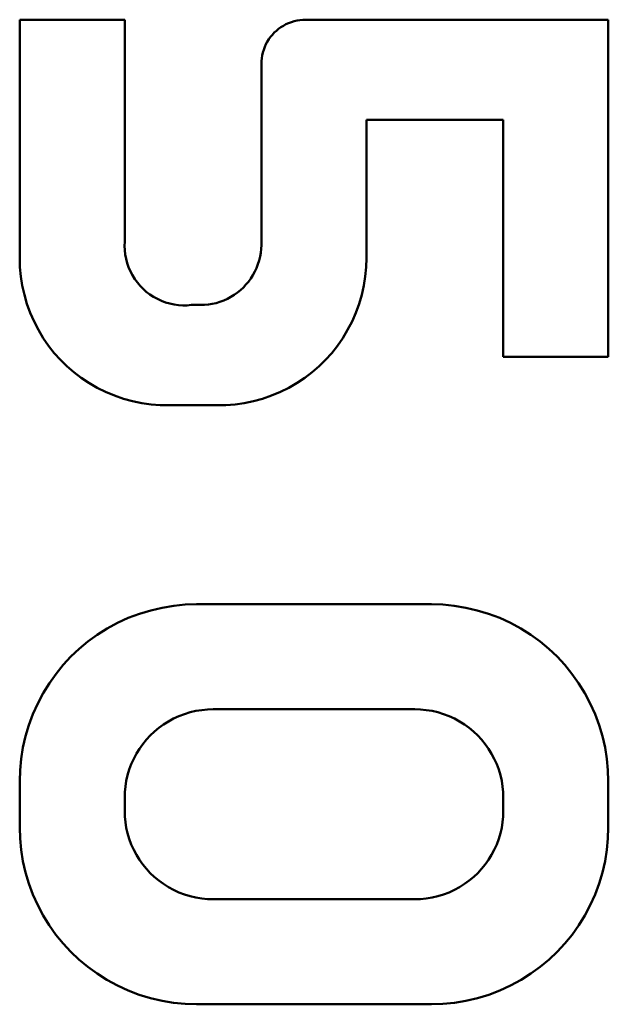
# Model space of a CAD drawing. Extents: x 759 to 2435, y 99 to 491.
# Drawn here: x 1889 to 1892, y 316 to 321 of the extents above; entities that cross this region are included whole.
import ezdxf

# ---------------------------------------------------------------- set-up
doc = ezdxf.new("R2010")
doc.units = 0
doc.layers.add('AM_0', color=7, linetype='CONTINUOUS', lineweight=50)

msp = doc.modelspace()

# ---------------------------------------------------------------- linework, layer by layer
at = {"layer": 'AM_0'}
for p, q in [((1889.0576, 321.0477), (1889.593, 321.0477)), ((1889.0576, 321.0477), (1889.0576, 319.8315)), ((1889.0576, 321.0477), (1889.593, 321.0477)), ((1889.0576, 321.0477), (1889.0576, 319.8315)), ((1889.593, 319.9156), (1889.593, 321.0477)), ((1889.593, 319.9156), (1889.593, 321.0477)), ((1890.5153, 321.0477), (1892.0576, 321.0477)), ((1890.5153, 321.0477), (1892.0576, 321.0477)), ((1892.0576, 319.3283), (1892.0576, 321.0477)), ((1892.0576, 319.3283), (1892.0576, 321.0477)), ((1890.2899, 320.8223), (1890.2899, 319.9182)), ((1890.2899, 320.8223), (1890.2899, 319.9182)), ((1890.8253, 319.8315), (1890.8253, 320.5372)), ((1891.5222, 320.5372), (1890.8253, 320.5372)), ((1890.8253, 319.8315), (1890.8253, 320.5372)), ((1891.5222, 320.5372), (1890.8253, 320.5372)), ((1891.5222, 320.5372), (1891.5222, 319.3283)), ((1891.5222, 320.5372), (1891.5222, 319.3283)), ((1889.9327, 319.5932), (1890, 319.5932)), ((1889.9327, 319.5932), (1890, 319.5932)), ((1892.0576, 319.3283), (1891.5222, 319.3283)), ((1892.0576, 319.3283), (1891.5222, 319.3283)), ((1890.1089, 319.0827), (1889.7739, 319.0827)), ((1890.1089, 319.0827), (1889.7739, 319.0827)), ((1889.9016, 318.0655), (1889.8431, 318.0597)), ((1889.9016, 318.0655), (1889.8431, 318.0597)), ((1889.9593, 318.0674), (1889.9016, 318.0655)), ((1889.9593, 318.0674), (1889.9016, 318.0655)), ((1889.9593, 318.0674), (1891.1574, 318.0674)), ((1889.9593, 318.0674), (1891.1574, 318.0674)), ((1891.2151, 318.0655), (1891.1574, 318.0674)), ((1891.2151, 318.0655), (1891.1574, 318.0674)), ((1891.2736, 318.0597), (1891.2151, 318.0655)), ((1891.2736, 318.0597), (1891.2151, 318.0655)), ((1889.668, 318.019), (1889.6114, 317.9976)), ((1889.668, 318.019), (1889.6114, 317.9976)), ((1889.7259, 318.0364), (1889.668, 318.019)), ((1889.7259, 318.0364), (1889.668, 318.019)), ((1889.7844, 318.05), (1889.7259, 318.0364)), ((1889.7844, 318.05), (1889.7259, 318.0364)), ((1889.8431, 318.0597), (1889.7844, 318.05)), ((1889.8431, 318.0597), (1889.7844, 318.05)), ((1891.3323, 318.05), (1891.2736, 318.0597)), ((1891.3323, 318.05), (1891.2736, 318.0597)), ((1891.3908, 318.0364), (1891.3323, 318.05)), ((1891.3908, 318.0364), (1891.3323, 318.05)), ((1891.4487, 318.019), (1891.3908, 318.0364)), ((1891.4487, 318.019), (1891.3908, 318.0364)), ((1891.5053, 317.9976), (1891.4487, 318.019)), ((1891.5053, 317.9976), (1891.4487, 318.019)), ((1889.5565, 317.9723), (1889.5036, 317.9435)), ((1889.5565, 317.9723), (1889.5036, 317.9435)), ((1889.6114, 317.9976), (1889.5565, 317.9723)), ((1889.6114, 317.9976), (1889.5565, 317.9723)), ((1891.5602, 317.9723), (1891.5053, 317.9976)), ((1891.5602, 317.9723), (1891.5053, 317.9976)), ((1891.6131, 317.9435), (1891.5602, 317.9723)), ((1891.6131, 317.9435), (1891.5602, 317.9723)), ((1889.4531, 317.9116), (1889.4052, 317.8768)), ((1889.4531, 317.9116), (1889.4052, 317.8768)), ((1889.5036, 317.9435), (1889.4531, 317.9116)), ((1889.5036, 317.9435), (1889.4531, 317.9116)), ((1891.6636, 317.9116), (1891.6131, 317.9435)), ((1891.6636, 317.9116), (1891.6131, 317.9435)), ((1891.7115, 317.8768), (1891.6636, 317.9116)), ((1891.7115, 317.8768), (1891.6636, 317.9116)), ((1889.4052, 317.8768), (1889.3603, 317.8396)), ((1889.4052, 317.8768), (1889.3603, 317.8396)), ((1891.7564, 317.8396), (1891.7115, 317.8768)), ((1891.7564, 317.8396), (1891.7115, 317.8768)), ((1889.3603, 317.8396), (1889.3188, 317.8004)), ((1889.3603, 317.8396), (1889.3188, 317.8004)), ((1891.7979, 317.8004), (1891.7564, 317.8396)), ((1891.7979, 317.8004), (1891.7564, 317.8396)), ((1889.3188, 317.8004), (1889.2798, 317.7583)), ((1889.3188, 317.8004), (1889.2798, 317.7583)), ((1891.8369, 317.7583), (1891.7979, 317.8004)), ((1891.8369, 317.7583), (1891.7979, 317.8004)), ((1889.243, 317.7131), (1889.2088, 317.6652)), ((1889.243, 317.7131), (1889.2088, 317.6652)), ((1889.2798, 317.7583), (1889.243, 317.7131)), ((1889.2798, 317.7583), (1889.243, 317.7131)), ((1891.8737, 317.7131), (1891.8369, 317.7583)), ((1891.8737, 317.7131), (1891.8369, 317.7583)), ((1891.9079, 317.6652), (1891.8737, 317.7131)), ((1891.9079, 317.6652), (1891.8737, 317.7131)), ((1889.2088, 317.6652), (1889.1775, 317.6147)), ((1889.2088, 317.6652), (1889.1775, 317.6147)), ((1891.9392, 317.6147), (1891.9079, 317.6652)), ((1891.9392, 317.6147), (1891.9079, 317.6652)), ((1889.1775, 317.6147), (1889.1494, 317.5621)), ((1889.1775, 317.6147), (1889.1494, 317.5621)), ((1891.9673, 317.5621), (1891.9392, 317.6147)), ((1891.9673, 317.5621), (1891.9392, 317.6147)), ((1889.1494, 317.5621), (1889.1249, 317.5076)), ((1889.1494, 317.5621), (1889.1249, 317.5076)), ((1891.9918, 317.5076), (1891.9673, 317.5621)), ((1891.9918, 317.5076), (1891.9673, 317.5621)), ((1889.8981, 317.5078), (1889.927, 317.5165)), ((1889.8981, 317.5078), (1889.927, 317.5165)), ((1889.927, 317.5165), (1889.9563, 317.5233)), ((1889.927, 317.5165), (1889.9563, 317.5233)), ((1889.9563, 317.5233), (1889.9857, 317.5281)), ((1889.9563, 317.5233), (1889.9857, 317.5281)), ((1889.9857, 317.5281), (1890.0149, 317.531)), ((1889.9857, 317.5281), (1890.0149, 317.531)), ((1890.0149, 317.531), (1890.0438, 317.532)), ((1890.0149, 317.531), (1890.0438, 317.532)), ((1891.0729, 317.532), (1890.0438, 317.532)), ((1891.0729, 317.532), (1890.0438, 317.532)), ((1891.0729, 317.532), (1891.1018, 317.531)), ((1891.0729, 317.532), (1891.1018, 317.531)), ((1891.1018, 317.531), (1891.131, 317.5281)), ((1891.1018, 317.531), (1891.131, 317.5281)), ((1891.131, 317.5281), (1891.1604, 317.5233)), ((1891.131, 317.5281), (1891.1604, 317.5233)), ((1891.1604, 317.5233), (1891.1897, 317.5165)), ((1891.1604, 317.5233), (1891.1897, 317.5165)), ((1891.1897, 317.5165), (1891.2186, 317.5078)), ((1891.1897, 317.5165), (1891.2186, 317.5078)), ((1889.1249, 317.5076), (1889.1042, 317.4517)), ((1889.1249, 317.5076), (1889.1042, 317.4517)), ((1889.7906, 317.454), (1889.8159, 317.47)), ((1889.7906, 317.454), (1889.8159, 317.47)), ((1889.8159, 317.47), (1889.8424, 317.4844)), ((1889.8159, 317.47), (1889.8424, 317.4844)), ((1889.8424, 317.4844), (1889.8698, 317.4971)), ((1889.8424, 317.4844), (1889.8698, 317.4971)), ((1889.8698, 317.4971), (1889.8981, 317.5078)), ((1889.8698, 317.4971), (1889.8981, 317.5078)), ((1891.2186, 317.5078), (1891.2469, 317.497)), ((1891.2186, 317.5078), (1891.2469, 317.497)), ((1891.2469, 317.497), (1891.2744, 317.4844)), ((1891.2469, 317.497), (1891.2744, 317.4844)), ((1891.2744, 317.4844), (1891.3009, 317.47)), ((1891.2744, 317.4844), (1891.3009, 317.47)), ((1891.3009, 317.47), (1891.3261, 317.454)), ((1891.3009, 317.47), (1891.3261, 317.454)), ((1892.0125, 317.4517), (1891.9918, 317.5076)), ((1892.0125, 317.4517), (1891.9918, 317.5076)), ((1889.1042, 317.4517), (1889.0873, 317.3947)), ((1889.1042, 317.4517), (1889.0873, 317.3947)), ((1889.7235, 317.3984), (1889.7442, 317.418)), ((1889.7235, 317.3984), (1889.7442, 317.418)), ((1889.7442, 317.418), (1889.7667, 317.4366)), ((1889.7442, 317.418), (1889.7667, 317.4366)), ((1889.7667, 317.4366), (1889.7906, 317.454)), ((1889.7667, 317.4366), (1889.7906, 317.454)), ((1891.3261, 317.454), (1891.3501, 317.4366)), ((1891.3261, 317.454), (1891.3501, 317.4366)), ((1891.3501, 317.4366), (1891.3725, 317.418)), ((1891.3501, 317.4366), (1891.3725, 317.418)), ((1891.3725, 317.418), (1891.3932, 317.3984)), ((1891.3725, 317.418), (1891.3932, 317.3984)), ((1892.0294, 317.3947), (1892.0125, 317.4517)), ((1892.0294, 317.3947), (1892.0125, 317.4517)), ((1889.0873, 317.3947), (1889.0743, 317.3371)), ((1889.0873, 317.3947), (1889.0743, 317.3371)), ((1889.6857, 317.3548), (1889.704, 317.3774)), ((1889.6857, 317.3548), (1889.704, 317.3774)), ((1889.704, 317.3774), (1889.7235, 317.3984)), ((1889.704, 317.3774), (1889.7235, 317.3984)), ((1891.3932, 317.3984), (1891.4127, 317.3774)), ((1891.3932, 317.3984), (1891.4127, 317.3774)), ((1891.4127, 317.3774), (1891.4311, 317.3548)), ((1891.4127, 317.3774), (1891.4311, 317.3548)), ((1892.0424, 317.3371), (1892.0294, 317.3947)), ((1892.0424, 317.3371), (1892.0294, 317.3947)), ((1889.0743, 317.3371), (1889.065, 317.2795)), ((1889.0743, 317.3371), (1889.065, 317.2795)), ((1889.6529, 317.3057), (1889.6686, 317.3309)), ((1889.6529, 317.3057), (1889.6686, 317.3309)), ((1889.6686, 317.3309), (1889.6857, 317.3548)), ((1889.6686, 317.3309), (1889.6857, 317.3548)), ((1891.4311, 317.3548), (1891.4482, 317.3308)), ((1891.4311, 317.3548), (1891.4482, 317.3308)), ((1891.4482, 317.3308), (1891.4638, 317.3056)), ((1891.4482, 317.3308), (1891.4638, 317.3056)), ((1892.0517, 317.2795), (1892.0424, 317.3371)), ((1892.0517, 317.2795), (1892.0424, 317.3371)), ((1889.065, 317.2795), (1889.0594, 317.2222)), ((1889.065, 317.2795), (1889.0594, 317.2222)), ((1889.6266, 317.2521), (1889.6389, 317.2794)), ((1889.6266, 317.2521), (1889.6389, 317.2794)), ((1889.6389, 317.2794), (1889.6529, 317.3057)), ((1889.6389, 317.2794), (1889.6529, 317.3057)), ((1891.4638, 317.3056), (1891.4778, 317.2793)), ((1891.4638, 317.3056), (1891.4778, 317.2793)), ((1891.4778, 317.2793), (1891.4901, 317.2521)), ((1891.4778, 317.2793), (1891.4901, 317.2521)), ((1892.0573, 317.2222), (1892.0517, 317.2795)), ((1892.0573, 317.2222), (1892.0517, 317.2795)), ((1889.0594, 317.2222), (1889.0576, 317.1657)), ((1889.0594, 317.2222), (1889.0576, 317.1657)), ((1889.6078, 317.1957), (1889.6163, 317.2242)), ((1889.6078, 317.1957), (1889.6163, 317.2242)), ((1889.6163, 317.2242), (1889.6266, 317.2521)), ((1889.6163, 317.2242), (1889.6266, 317.2521)), ((1891.4901, 317.2521), (1891.5004, 317.2241)), ((1891.4901, 317.2521), (1891.5004, 317.2241)), ((1891.5004, 317.2241), (1891.5089, 317.1956)), ((1891.5004, 317.2241), (1891.5089, 317.1956)), ((1892.0591, 317.1657), (1892.0573, 317.2222)), ((1892.0591, 317.1657), (1892.0573, 317.2222)), ((1889.0576, 317.1657), (1889.0576, 316.9295)), ((1889.0576, 317.1657), (1889.0576, 316.9295)), ((1889.5967, 317.138), (1889.6013, 317.1669)), ((1889.5967, 317.138), (1889.6013, 317.1669)), ((1889.6013, 317.1669), (1889.6078, 317.1957)), ((1889.6013, 317.1669), (1889.6078, 317.1957)), ((1891.5089, 317.1956), (1891.5154, 317.1669)), ((1891.5089, 317.1956), (1891.5154, 317.1669)), ((1891.5154, 317.1669), (1891.52, 317.138)), ((1891.5154, 317.1669), (1891.52, 317.138)), ((1892.0591, 316.9295), (1892.0591, 317.1657)), ((1892.0591, 316.9295), (1892.0591, 317.1657)), ((1889.593, 317.0811), (1889.5939, 317.1094)), ((1889.593, 317.0811), (1889.5939, 317.1094)), ((1889.5939, 317.1094), (1889.5967, 317.138)), ((1889.5939, 317.1094), (1889.5967, 317.138)), ((1891.52, 317.138), (1891.5228, 317.1094)), ((1891.52, 317.138), (1891.5228, 317.1094)), ((1891.5228, 317.1094), (1891.5237, 317.0811)), ((1891.5228, 317.1094), (1891.5237, 317.0811)), ((1889.593, 317.014), (1889.593, 317.0811)), ((1889.593, 317.014), (1889.593, 317.0811)), ((1891.5237, 317.0811), (1891.5237, 317.014)), ((1891.5237, 317.0811), (1891.5237, 317.014)), ((1889.5939, 316.9858), (1889.593, 317.014)), ((1889.5939, 316.9858), (1889.593, 317.014)), ((1891.5237, 317.014), (1891.5228, 316.9858)), ((1891.5237, 317.014), (1891.5228, 316.9858)), ((1889.5967, 316.9571), (1889.5939, 316.9858)), ((1889.5967, 316.9571), (1889.5939, 316.9858)), ((1889.6013, 316.9283), (1889.5967, 316.9571)), ((1889.6013, 316.9283), (1889.5967, 316.9571)), ((1891.52, 316.9571), (1891.5154, 316.9283)), ((1891.52, 316.9571), (1891.5154, 316.9283)), ((1891.5228, 316.9858), (1891.52, 316.9571)), ((1891.5228, 316.9858), (1891.52, 316.9571)), ((1889.0576, 316.9295), (1889.0594, 316.8729)), ((1889.0576, 316.9295), (1889.0594, 316.8729)), ((1889.6078, 316.8995), (1889.6013, 316.9283)), ((1889.6078, 316.8995), (1889.6013, 316.9283)), ((1891.5154, 316.9283), (1891.5089, 316.8995)), ((1891.5154, 316.9283), (1891.5089, 316.8995)), ((1892.0573, 316.8729), (1892.0591, 316.9295)), ((1892.0573, 316.8729), (1892.0591, 316.9295)), ((1889.0594, 316.8729), (1889.065, 316.8156)), ((1889.0594, 316.8729), (1889.065, 316.8156)), ((1889.6163, 316.871), (1889.6078, 316.8995)), ((1889.6163, 316.871), (1889.6078, 316.8995)), ((1889.6266, 316.8431), (1889.6163, 316.871)), ((1889.6266, 316.8431), (1889.6163, 316.871)), ((1891.5004, 316.871), (1891.4901, 316.8431)), ((1891.5004, 316.871), (1891.4901, 316.8431)), ((1891.5089, 316.8995), (1891.5004, 316.871)), ((1891.5089, 316.8995), (1891.5004, 316.871)), ((1892.0517, 316.8156), (1892.0573, 316.8729)), ((1892.0517, 316.8156), (1892.0573, 316.8729)), ((1889.065, 316.8156), (1889.0743, 316.7579)), ((1889.065, 316.8156), (1889.0743, 316.7579)), ((1889.6389, 316.8159), (1889.6266, 316.8431)), ((1889.6389, 316.8159), (1889.6266, 316.8431)), ((1889.6529, 316.7896), (1889.6389, 316.8159)), ((1889.6529, 316.7896), (1889.6389, 316.8159)), ((1891.4778, 316.8159), (1891.4638, 316.7896)), ((1891.4778, 316.8159), (1891.4638, 316.7896)), ((1891.4901, 316.8431), (1891.4778, 316.8159)), ((1891.4901, 316.8431), (1891.4778, 316.8159)), ((1892.0424, 316.7579), (1892.0517, 316.8156)), ((1892.0424, 316.7579), (1892.0517, 316.8156)), ((1889.0743, 316.7579), (1889.0874, 316.7004)), ((1889.0743, 316.7579), (1889.0874, 316.7004)), ((1889.6685, 316.7644), (1889.6529, 316.7896)), ((1889.6685, 316.7644), (1889.6529, 316.7896)), ((1889.6856, 316.7405), (1889.6685, 316.7644)), ((1889.6856, 316.7405), (1889.6685, 316.7644)), ((1891.4482, 316.7644), (1891.4311, 316.7405)), ((1891.4482, 316.7644), (1891.4311, 316.7405)), ((1891.4638, 316.7896), (1891.4482, 316.7644)), ((1891.4638, 316.7896), (1891.4482, 316.7644)), ((1892.0293, 316.7004), (1892.0424, 316.7579)), ((1892.0293, 316.7004), (1892.0424, 316.7579)), ((1889.7039, 316.7179), (1889.6856, 316.7405)), ((1889.7039, 316.7179), (1889.6856, 316.7405)), ((1889.7233, 316.6969), (1889.7039, 316.7179)), ((1889.7233, 316.6969), (1889.7039, 316.7179)), ((1891.4128, 316.7179), (1891.3934, 316.6969)), ((1891.4128, 316.7179), (1891.3934, 316.6969)), ((1891.4311, 316.7405), (1891.4128, 316.7179)), ((1891.4311, 316.7405), (1891.4128, 316.7179)), ((1889.0874, 316.7004), (1889.1042, 316.6435)), ((1889.0874, 316.7004), (1889.1042, 316.6435)), ((1889.7441, 316.6773), (1889.7233, 316.6969)), ((1889.7441, 316.6773), (1889.7233, 316.6969)), ((1889.7664, 316.6587), (1889.7441, 316.6773)), ((1889.7664, 316.6587), (1889.7441, 316.6773)), ((1889.7904, 316.6413), (1889.7664, 316.6587)), ((1889.7904, 316.6413), (1889.7664, 316.6587)), ((1891.3503, 316.6587), (1891.3264, 316.6413)), ((1891.3503, 316.6587), (1891.3264, 316.6413)), ((1891.3726, 316.6773), (1891.3503, 316.6587)), ((1891.3726, 316.6773), (1891.3503, 316.6587)), ((1891.3934, 316.6969), (1891.3726, 316.6773)), ((1891.3934, 316.6969), (1891.3726, 316.6773)), ((1892.0125, 316.6435), (1892.0293, 316.7004)), ((1892.0125, 316.6435), (1892.0293, 316.7004)), ((1889.1042, 316.6435), (1889.1249, 316.5877)), ((1889.1042, 316.6435), (1889.1249, 316.5877)), ((1889.8156, 316.6253), (1889.7904, 316.6413)), ((1889.8156, 316.6253), (1889.7904, 316.6413)), ((1889.8421, 316.6109), (1889.8156, 316.6253)), ((1889.8421, 316.6109), (1889.8156, 316.6253)), ((1889.8695, 316.5982), (1889.8421, 316.6109)), ((1889.8695, 316.5982), (1889.8421, 316.6109)), ((1891.2746, 316.6109), (1891.2472, 316.5982)), ((1891.2746, 316.6109), (1891.2472, 316.5982)), ((1891.3011, 316.6253), (1891.2746, 316.6109)), ((1891.3011, 316.6253), (1891.2746, 316.6109)), ((1891.3264, 316.6413), (1891.3011, 316.6253)), ((1891.3264, 316.6413), (1891.3011, 316.6253)), ((1891.9918, 316.5877), (1892.0125, 316.6435)), ((1891.9918, 316.5877), (1892.0125, 316.6435)), ((1889.1249, 316.5877), (1889.1493, 316.5333)), ((1889.1249, 316.5877), (1889.1493, 316.5333)), ((1889.8979, 316.5875), (1889.8695, 316.5982)), ((1889.8979, 316.5875), (1889.8695, 316.5982)), ((1889.9268, 316.5787), (1889.8979, 316.5875)), ((1889.9268, 316.5787), (1889.8979, 316.5875)), ((1889.9561, 316.5719), (1889.9268, 316.5787)), ((1889.9561, 316.5719), (1889.9268, 316.5787)), ((1889.9856, 316.5671), (1889.9561, 316.5719)), ((1889.9856, 316.5671), (1889.9561, 316.5719)), ((1890.0149, 316.5642), (1889.9856, 316.5671)), ((1890.0149, 316.5642), (1889.9856, 316.5671)), ((1890.0438, 316.5632), (1890.0149, 316.5642)), ((1890.0438, 316.5632), (1890.0149, 316.5642)), ((1890.0438, 316.5632), (1891.0729, 316.5632)), ((1890.0438, 316.5632), (1891.0729, 316.5632)), ((1891.1018, 316.5642), (1891.0729, 316.5632)), ((1891.1018, 316.5642), (1891.0729, 316.5632)), ((1891.1311, 316.5671), (1891.1018, 316.5642)), ((1891.1311, 316.5671), (1891.1018, 316.5642)), ((1891.1606, 316.5719), (1891.1311, 316.5671)), ((1891.1606, 316.5719), (1891.1311, 316.5671)), ((1891.1899, 316.5787), (1891.1606, 316.5719)), ((1891.1899, 316.5787), (1891.1606, 316.5719)), ((1891.2188, 316.5875), (1891.1899, 316.5787)), ((1891.2188, 316.5875), (1891.1899, 316.5787)), ((1891.2472, 316.5982), (1891.2188, 316.5875)), ((1891.2472, 316.5982), (1891.2188, 316.5875)), ((1891.9674, 316.5333), (1891.9918, 316.5877)), ((1891.9674, 316.5333), (1891.9918, 316.5877)), ((1889.1493, 316.5333), (1889.1773, 316.4808)), ((1889.1493, 316.5333), (1889.1773, 316.4808)), ((1891.9394, 316.4808), (1891.9674, 316.5333)), ((1891.9394, 316.4808), (1891.9674, 316.5333)), ((1889.1773, 316.4808), (1889.2086, 316.4305)), ((1889.1773, 316.4808), (1889.2086, 316.4305)), ((1891.9081, 316.4305), (1891.9394, 316.4808)), ((1891.9081, 316.4305), (1891.9394, 316.4808)), ((1889.2086, 316.4305), (1889.2426, 316.3826)), ((1889.2086, 316.4305), (1889.2426, 316.3826)), ((1891.8741, 316.3826), (1891.9081, 316.4305)), ((1891.8741, 316.3826), (1891.9081, 316.4305)), ((1889.2426, 316.3826), (1889.2793, 316.3375)), ((1889.2426, 316.3826), (1889.2793, 316.3375)), ((1891.8374, 316.3375), (1891.8741, 316.3826)), ((1891.8374, 316.3375), (1891.8741, 316.3826)), ((1889.2793, 316.3375), (1889.3182, 316.2954)), ((1889.2793, 316.3375), (1889.3182, 316.2954)), ((1891.7985, 316.2954), (1891.8374, 316.3375)), ((1891.7985, 316.2954), (1891.8374, 316.3375)), ((1889.3182, 316.2954), (1889.3595, 316.2562)), ((1889.3182, 316.2954), (1889.3595, 316.2562)), ((1889.3595, 316.2562), (1889.4043, 316.2191)), ((1889.3595, 316.2562), (1889.4043, 316.2191)), ((1891.7124, 316.2191), (1891.7572, 316.2562)), ((1891.7124, 316.2191), (1891.7572, 316.2562)), ((1891.7572, 316.2562), (1891.7985, 316.2954)), ((1891.7572, 316.2562), (1891.7985, 316.2954)), ((1889.4043, 316.2191), (1889.4521, 316.1843)), ((1889.4043, 316.2191), (1889.4521, 316.1843)), ((1891.6646, 316.1843), (1891.7124, 316.2191)), ((1891.6646, 316.1843), (1891.7124, 316.2191)), ((1889.4521, 316.1843), (1889.5026, 316.1523)), ((1889.4521, 316.1843), (1889.5026, 316.1523)), ((1891.6141, 316.1523), (1891.6646, 316.1843)), ((1891.6141, 316.1523), (1891.6646, 316.1843)), ((1889.5026, 316.1523), (1889.5555, 316.1234)), ((1889.5026, 316.1523), (1889.5555, 316.1234)), ((1889.5555, 316.1234), (1889.6104, 316.098)), ((1889.5555, 316.1234), (1889.6104, 316.098)), ((1891.5063, 316.098), (1891.5612, 316.1234)), ((1891.5063, 316.098), (1891.5612, 316.1234)), ((1891.5612, 316.1234), (1891.6141, 316.1523)), ((1891.5612, 316.1234), (1891.6141, 316.1523)), ((1889.6104, 316.098), (1889.6671, 316.0765)), ((1889.6104, 316.098), (1889.6671, 316.0765)), ((1889.6671, 316.0765), (1889.725, 316.059)), ((1889.6671, 316.0765), (1889.725, 316.059)), ((1889.725, 316.059), (1889.7837, 316.0453)), ((1889.725, 316.059), (1889.7837, 316.0453)), ((1891.333, 316.0453), (1891.3917, 316.059)), ((1891.333, 316.0453), (1891.3917, 316.059)), ((1891.3917, 316.059), (1891.4496, 316.0765)), ((1891.3917, 316.059), (1891.4496, 316.0765)), ((1891.4496, 316.0765), (1891.5063, 316.098)), ((1891.4496, 316.0765), (1891.5063, 316.098)), ((1889.7837, 316.0453), (1889.8426, 316.0356)), ((1889.7837, 316.0453), (1889.8426, 316.0356)), ((1889.8426, 316.0356), (1889.9013, 316.0297)), ((1889.8426, 316.0356), (1889.9013, 316.0297)), ((1889.9013, 316.0297), (1889.9593, 316.0278)), ((1889.9013, 316.0297), (1889.9593, 316.0278)), ((1891.1574, 316.0278), (1889.9593, 316.0278)), ((1891.1574, 316.0278), (1889.9593, 316.0278)), ((1891.1574, 316.0278), (1891.2154, 316.0297)), ((1891.1574, 316.0278), (1891.2154, 316.0297)), ((1891.2154, 316.0297), (1891.2741, 316.0356)), ((1891.2154, 316.0297), (1891.2741, 316.0356)), ((1891.2741, 316.0356), (1891.333, 316.0453)), ((1891.2741, 316.0356), (1891.333, 316.0453))]:
    msp.add_line(p, q, dxfattribs=at)
for points in [[(1890.2899, 320.8223), (1890.2903, 320.8366), (1890.2918, 320.851), (1890.2941, 320.8656), (1890.2975, 320.8801), (1890.3018, 320.8945), (1890.307, 320.9085), (1890.3132, 320.9222), (1890.3203, 320.9354), (1890.3282, 320.948), (1890.3369, 320.96), (1890.3461, 320.9712), (1890.3559, 320.9816), (1890.3663, 320.9914), (1890.3775, 321.0007), (1890.3895, 321.0093), (1890.4021, 321.0172), (1890.4153, 321.0243), (1890.429, 321.0305), (1890.4431, 321.0358), (1890.4574, 321.0401), (1890.4719, 321.0434), (1890.4865, 321.0458), (1890.501, 321.0472), (1890.5153, 321.0477)], [(1890.2899, 320.8223), (1890.2903, 320.8366), (1890.2918, 320.851), (1890.2941, 320.8656), (1890.2975, 320.8801), (1890.3018, 320.8945), (1890.307, 320.9085), (1890.3132, 320.9222), (1890.3203, 320.9354), (1890.3282, 320.948), (1890.3369, 320.96), (1890.3461, 320.9712), (1890.3559, 320.9816), (1890.3663, 320.9914), (1890.3775, 321.0007), (1890.3895, 321.0093), (1890.4021, 321.0172), (1890.4153, 321.0243), (1890.429, 321.0305), (1890.4431, 321.0358), (1890.4574, 321.0401), (1890.4719, 321.0434), (1890.4865, 321.0458), (1890.501, 321.0472), (1890.5153, 321.0477)], [(1889.593, 319.9156), (1889.5923, 319.894), (1889.5933, 319.8724), (1889.5958, 319.8505), (1889.5999, 319.8285), (1889.6057, 319.8067), (1889.6131, 319.7852), (1889.6222, 319.7644), (1889.6327, 319.7444), (1889.6446, 319.7253), (1889.6578, 319.7073), (1889.6719, 319.6905), (1889.687, 319.6751), (1889.7033, 319.6607), (1889.721, 319.6472), (1889.7398, 319.6349), (1889.7596, 319.6239), (1889.7802, 319.6144), (1889.8016, 319.6065), (1889.8233, 319.6002), (1889.8454, 319.5956), (1889.8674, 319.5926), (1889.8892, 319.5912), (1889.9108, 319.5914), (1889.9327, 319.5932)], [(1889.593, 319.9156), (1889.5923, 319.894), (1889.5933, 319.8724), (1889.5958, 319.8505), (1889.5999, 319.8285), (1889.6057, 319.8067), (1889.6131, 319.7852), (1889.6222, 319.7644), (1889.6327, 319.7444), (1889.6446, 319.7253), (1889.6578, 319.7073), (1889.6719, 319.6905), (1889.687, 319.6751), (1889.7033, 319.6607), (1889.721, 319.6472), (1889.7398, 319.6349), (1889.7596, 319.6239), (1889.7802, 319.6144), (1889.8016, 319.6065), (1889.8233, 319.6002), (1889.8454, 319.5956), (1889.8674, 319.5926), (1889.8892, 319.5912), (1889.9108, 319.5914), (1889.9327, 319.5932)], [(1890, 319.5932), (1890.0198, 319.5952), (1890.0396, 319.5985), (1890.0594, 319.6031), (1890.079, 319.609), (1890.0982, 319.6162), (1890.1168, 319.6247), (1890.1348, 319.6344), (1890.152, 319.6452), (1890.1683, 319.6569), (1890.1837, 319.6694), (1890.198, 319.6827), (1890.2113, 319.6968), (1890.224, 319.712), (1890.2358, 319.7282), (1890.2467, 319.7453), (1890.2565, 319.7631), (1890.2652, 319.7816), (1890.2726, 319.8006), (1890.2787, 319.8201), (1890.2835, 319.8398), (1890.287, 319.8596), (1890.2892, 319.8794), (1890.2902, 319.8989), (1890.2899, 319.9182)], [(1890, 319.5932), (1890.0198, 319.5952), (1890.0396, 319.5985), (1890.0594, 319.6031), (1890.079, 319.609), (1890.0982, 319.6162), (1890.1168, 319.6247), (1890.1348, 319.6344), (1890.152, 319.6452), (1890.1683, 319.6569), (1890.1837, 319.6694), (1890.198, 319.6827), (1890.2113, 319.6968), (1890.224, 319.712), (1890.2358, 319.7282), (1890.2467, 319.7453), (1890.2565, 319.7631), (1890.2652, 319.7816), (1890.2726, 319.8006), (1890.2787, 319.8201), (1890.2835, 319.8398), (1890.287, 319.8596), (1890.2892, 319.8794), (1890.2902, 319.8989), (1890.2899, 319.9182)], [(1889.7739, 319.0827), (1889.7272, 319.0862), (1889.6801, 319.0929), (1889.6331, 319.1025), (1889.5865, 319.1152), (1889.5406, 319.1309), (1889.4958, 319.1497), (1889.4524, 319.1713), (1889.4106, 319.1956), (1889.3708, 319.2222), (1889.3331, 319.251), (1889.2979, 319.2815), (1889.2651, 319.3137), (1889.2342, 319.3483), (1889.205, 319.3854), (1889.1778, 319.4246), (1889.153, 319.4658), (1889.1307, 319.5087), (1889.1112, 319.5531), (1889.0947, 319.5986), (1889.0813, 319.645), (1889.0709, 319.6918), (1889.0635, 319.7387), (1889.059, 319.7854), (1889.0576, 319.8315)], [(1889.7739, 319.0827), (1889.7272, 319.0862), (1889.6801, 319.0929), (1889.6331, 319.1025), (1889.5865, 319.1152), (1889.5406, 319.1309), (1889.4958, 319.1497), (1889.4524, 319.1713), (1889.4106, 319.1956), (1889.3708, 319.2222), (1889.3331, 319.251), (1889.2979, 319.2815), (1889.2651, 319.3137), (1889.2342, 319.3483), (1889.205, 319.3854), (1889.1778, 319.4246), (1889.153, 319.4658), (1889.1307, 319.5087), (1889.1112, 319.5531), (1889.0947, 319.5986), (1889.0813, 319.645), (1889.0709, 319.6918), (1889.0635, 319.7387), (1889.059, 319.7854), (1889.0576, 319.8315)], [(1890.8253, 319.8315), (1890.8238, 319.7854), (1890.8193, 319.7387), (1890.8119, 319.6918), (1890.8015, 319.645), (1890.7881, 319.5986), (1890.7716, 319.5531), (1890.7522, 319.5087), (1890.7299, 319.4658), (1890.705, 319.4246), (1890.6778, 319.3854), (1890.6486, 319.3483), (1890.6177, 319.3137), (1890.5849, 319.2815), (1890.5497, 319.2509), (1890.512, 319.2222), (1890.4722, 319.1956), (1890.4304, 319.1713), (1890.387, 319.1497), (1890.3423, 319.1309), (1890.2963, 319.1152), (1890.2497, 319.1025), (1890.2027, 319.0929), (1890.1556, 319.0862), (1890.1089, 319.0827)], [(1890.8253, 319.8315), (1890.8238, 319.7854), (1890.8193, 319.7387), (1890.8119, 319.6918), (1890.8015, 319.645), (1890.7881, 319.5986), (1890.7716, 319.5531), (1890.7522, 319.5087), (1890.7299, 319.4658), (1890.705, 319.4246), (1890.6778, 319.3854), (1890.6486, 319.3483), (1890.6177, 319.3137), (1890.5849, 319.2815), (1890.5497, 319.2509), (1890.512, 319.2222), (1890.4722, 319.1956), (1890.4304, 319.1713), (1890.387, 319.1497), (1890.3423, 319.1309), (1890.2963, 319.1152), (1890.2497, 319.1025), (1890.2027, 319.0929), (1890.1556, 319.0862), (1890.1089, 319.0827)]]:
    msp.add_lwpolyline(points, dxfattribs=at)

doc.saveas('drawing.dxf')
